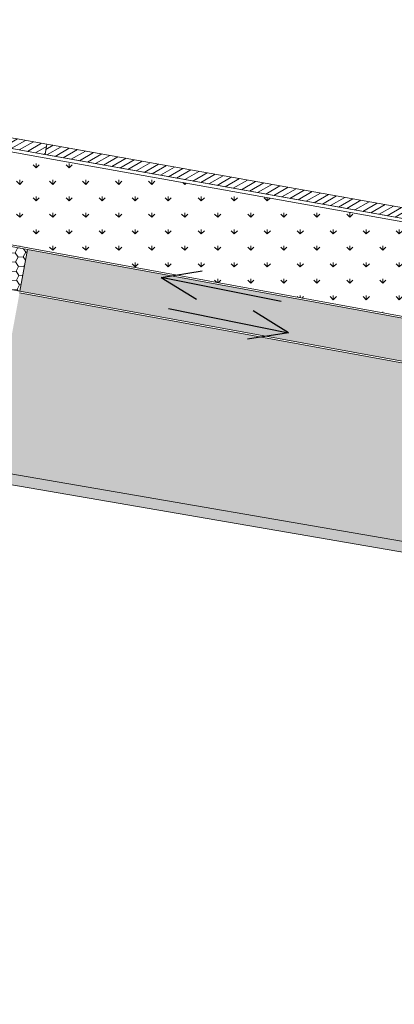
# Model space of a CAD drawing. Units: metres. Extents: x 0 to 707922, y 0 to 270859.
# Drawn here: x 704552 to 704569, y 270079 to 270125 of the extents above; entities that cross this region are included whole.
import ezdxf

# ---------------------------------------------------------------- set-up
doc = ezdxf.new("R2010")
doc.units = ezdxf.units.M
doc.linetypes.add('ADTI_0', pattern=[2, 1, 1])
doc.linetypes.add('HIDDEN', pattern=[0.375, 0.25, -0.125])
doc.layers.get('0').update_dxf_attribs({"linetype": 'ADTI_0', "lineweight": 9, "true_color": 0xffffff})
for name, color, linetype, lineweight in [('Celi un laukumi', 250, 'Continuous', 50), ('Sienos', 1, 'Continuous', 25), ('V_Apmales', 5, 'Continuous', 20), ('V_hatch', 1, 'Continuous', 9), ('V_ROAD', 7, 'Continuous', 13)]:
    doc.layers.add(name, color=color, linetype=linetype, lineweight=lineweight)
pattern_1 = [(90, (0, 0), (-0.7778174591, 0.7778174591), [0.20625, -1.3493849193]), (45, (0, 0), (-0.7778174593052023, 0.7778174593052024), [0.20625, -0.89375]), (135, (0, 0), (-0.7778174593052024, -0.7778174593052023), [0.20625, -0.89375])]

# ---------------------------------------------------------------- blocks, each defined once
blk = doc.blocks.new('A$C3BFB22EF')
at = {"layer": 'V_hatch', "color": 152, "lineweight": 30, "ltscale": 1.06, "true_color": 0x2776bb, "flags": 128}
for points in [[(-1.47626269608736e-06, 1.26505311782239), (5.704376263078302, 0.3960608548950404), (3.99044365179725, 1.345542357419617)], [(-1.47626269608736e-06, 1.26505311782239), (5.704376263078302, 0.3960608548950404), (3.785466484259814, -1.488951966166496e-06)]]:
    blk.add_lwpolyline(points, dxfattribs=at)
blk = doc.blocks.new('A$C79A13280')
at = {"lineweight": 5}
h = blk.add_hatch(dxfattribs=at)
h.set_pattern_fill('AR-CONC', color=251, scale=0.2, style=0)
h.set_pattern_definition([(49.99999999999999, (1.68061686155896, 13.90900904434756), (1.434520365201507, -0.1255042699651902), [0.15, -1.65]), (355, (1.68061686155896, 13.90900904434756), (-0.277502667226, 1.504384267400024), [0.12, -1.32]), (100.4514, (1.80016022155896, 13.89855036434756), (1.157018763428043, 1.378879084121907), [0.12748038, -1.402284224]), (46.18420000000001, (1.68061686155896, 14.30900904434756), (2.134482097251289, -0.3310380286580362), [0.225, -2.475]), (96.6356, (1.85849035155896, 14.28142243034756), (1.869325411097407, 1.948235741800884), [0.191220576, -2.103426]), (351.1842, (1.68061686155896, 14.30900904434756), (1.869323890267254, 1.948237201850649), [0.18, -1.98]), (21, (1.88061686155896, 14.20900904434756), (1.193814104236923, -0.8052377813306777), [0.15, -1.65]), (326.0000000000001, (1.88061686155896, 14.20900904434756), (0.4866306638431634, 1.450300090093706), [0.12, -1.32]), (71.4514, (1.98010132755896, 14.14190583234756), (1.68044525716298, 0.6450609934199049), [0.12748038, -1.402284224]), (37.50000000000001, (1.68061686155896, 13.90900904434756), (0.02431971063458134, 0.6657877076626231), [0, -1.304, 0, -1.34, 0, -1.325]), (7.499999999999999, (1.68061686155896, 13.90900904434756), (0.5261390748842972, 0.7888234237647205), [0, -0.764, 0, -1.274, 0, -0.505]), (327.5, (1.23461686155896, 13.90900904434756), (1.067644872344818, -0.0451097434687596), [0, -0.5, 0, -1.56, 0, -2.07]), (317.5, (1.03461686155896, 13.90900904434756), (1.166372338684772, 0.2002099646646353), [0, -0.65, 0, -1.036, 0, -1.47])])
edge = h.paths.add_edge_path()
edge.add_arc((13.65339749976265, 43.04194261296798), 2.499999884891863, 170.2221272853886, 170.2263467910755, ccw=False)
edge.add_arc((13.65339757375137, 43.04238640632053), 2.499924627114293, 170.2219700351793, 170.2321511217074, ccw=False)
edge.add_line((11.18978911975999, 43.46695268698205), (19.23526157789352, 90.17331056268597))
edge.add_arc((39.93081311568791, 86.60834991109546), 21.00035232801803, 158.7323394973077, 170.2262985362707, ccw=False)
edge.add_arc((39.9303297579508, 86.6084841407468), 20.99985320039329, 145.2262579839799, 158.7322024285043, ccw=False)
edge.add_line((22.68082618190572, 98.58548129437742), (27.15504270059471, 105.0293560120067))
edge.add_arc((3.334107516181927, 121.5690974506688), 28.99999999858263, 325.2263467796491, 350.22634678319)
edge.add_line((31.9132033450628, 116.6461632116772), (32.90469396928704, 122.4020608634223))
edge.add_arc((39.30978213627599, 121.2987429712124), 6.499420343243871, 80.22123703488973, 170.2263468044221, ccw=False)
edge.add_line((40.41367124460702, 127.7037327163003), (40.4985494212019, 128.1964757478562))
edge.add_line((40.4985494212019, 128.1964757478562), (38.03483021759938, 128.620838624658))
edge.add_line((38.03483021759938, 128.620838624658), (38.71385564410637, 132.5627829592558))
edge.add_line((38.71385564410637, 132.5627829592558), (41.17757484782531, 132.1384200825704))
edge.add_line((41.17757484782531, 132.1384200825704), (41.26245301293481, 132.6311630739615))
edge.add_arc((42.36586931106834, 139.0368224824332), 6.499999998794494, 170.2263467952963, 260.2263467533346, ccw=False)
edge.add_line((35.96020990178856, 140.1402387758754), (42.07143882466634, 175.617738114163))
edge.add_arc((48.47709823894493, 174.5143218133304), 6.500000004975305, 80.22634688954838, 170.2263467385777, ccw=False)
edge.add_line((49.58051452289901, 180.9199812305164), (49.66521711932181, 181.4127545048177))
edge.add_line((49.66521711932181, 181.4127545048177), (47.20167347544383, 181.837087142514))
edge.add_line((47.20167347544383, 181.837087142514), (47.88069890195082, 185.77903147717))
edge.add_line((47.88069890195082, 185.77903147717), (50.344388217787, 185.3546450459253))
edge.add_line((50.344388217787, 185.3546450459253), (50.42927298950472, 185.8474156440701))
edge.add_arc((51.53271260302159, 192.2530710375197), 6.500000000023729, 170.226346779301, 260.22613820938295, ccw=False)
edge.add_line((45.12705319283843, 193.3564873329588), (51.10247699755227, 228.0455977661213))
edge.add_arc((57.50813640705709, 226.9421814708492), 6.499999999326885, 80.22634677486718, 170.2263467797375, ccw=False)
edge.add_line((58.61155270287365, 233.3478408802603), (58.71340255148287, 233.9391044579096))
edge.add_line((58.71340255148287, 233.9391044579096), (55.7567671795441, 234.4485240342647))
edge.add_line((55.7567671795441, 234.4485240342647), (56.62250452384903, 239.4743865227217))
edge.add_line((56.62250452384903, 239.4743865227217), (59.57896270870741, 238.9651174642494))
edge.add_line((59.57896270870741, 238.9651174642494), (59.64706732134844, 239.3593058348632))
edge.add_arc((60.83536144327368, 246.2577087719023), 7.000000428710737, 170.3076612434365, 260.2263502914168, ccw=False)
edge.add_line((53.93527909311295, 247.4362118745503), (54.88768906018275, 252.9652762149925))
edge.add_line((54.88768906018275, 252.9652762149925), (47.50851911422841, 254.3070075007853))
edge.add_arc((45.06108038337629, 254.8362978128188), 2.504017686776101, 260.2630419314726, 347.7969734121228, ccw=False)
edge.add_line((44.63758798490788, 252.3683515483862), (32.3190121930097, 254.490305962332))
edge.add_line((32.3190121930097, 254.490305962332), (25.18924536411383, 213.0998913114173))
edge.add_line((25.18924536411383, 213.0998913114173), (37.50782115571245, 210.9779368976014))
edge.add_arc((37.08343027301652, 208.5142217396721), 2.500000000145206, -9.773653218400284, 80.226346783682, ccw=False)
edge.add_line((39.5471454309304, 208.0898308568866), (24.02931484009649, 118.0042140362201))
edge.add_arc((3.334107516219174, 121.5690974507769), 20.99999999851541, 325.2263467765718, 350.2263467826576, ccw=False)
edge.add_line((20.58375023494669, 109.5920433048737), (16.1095337163686, 103.1481685872947))
edge.add_arc((39.93046890256576, 86.60842714767432), 29.00000000059487, 145.2263467801047, 170.2263467820034)
edge.add_line((11.35137307180382, 91.53136138759947), (1.68061686155896, 35.38974846934427))
edge.add_arc((13.99919265047118, 33.26779405586039), 12.50000000000312, 170.2263467830916, 261.8043437779367)
edge.add_line((12.21726896090011, 20.89545604056904), (44.81661799072798, 16.20034083834609))
edge.add_arc((73.39867397389116, 214.6526426144699), 200.5000000111381, 261.8043437776876, 267.8181599081744)
edge.add_arc((60.07379228338249, -135.0936185644001), 149.4999995326681, 85.32503734647912, 87.81815990817438, ccw=False)
edge.add_line((72.25848866682382, 13.90900904434757), (75.88465618349845, 34.95998878783449))
edge.add_line((75.88465618349845, 34.95998878783449), (69.97173980465617, 35.97852690638085))
edge.add_line((69.97173980465617, 35.97852690638085), (69.34763583893549, 32.35541796880749))
edge.add_arc((58.01454611292276, 34.30761602957292), 11.50000000027442, 265.12425221874344, 350.2263467815033, ccw=False)
edge.add_arc((73.39867386707053, 214.6526416833015), 192.4999990743075, 261.80434376960943, 265.12425221874344, ccw=False)
edge.add_line((45.95704915195238, 24.11863716808908), (22.51456478234506, 27.49493663479251))
edge.add_arc((24.43904236727909, 40.85706169194135), 13.5000000006592, 180.0000000023495, 261.8043437774916, ccw=False)
edge.add_arc((24.43904236016519, 40.85706169194123), 13.49999999354531, 170.2263467803422, 180.000000002349, ccw=False)
edge.add_line((11.1349805146143, 43.14877245804593), (11.1897137159941, 43.46651491311865))
edge.add_arc((13.6532474619837, 43.04241226211855), 2.499772304873955, 170.2219697249899, 170.2321514318969, ccw=False)
h = blk.add_hatch(dxfattribs=at)
h.set_pattern_fill('AR-CONC', color=250, scale=0.2, style=0)
h.set_pattern_definition([(49.99999999999999, (59.18288960901555, 233.2770702941343), (1.434520365201507, -0.1255042699651902), [0.15, -1.65]), (355, (59.18288960901555, 233.2770702941343), (-0.277502667226, 1.504384267400024), [0.12, -1.32]), (100.4514, (59.30243296901555, 233.2666116141343), (1.157018763428043, 1.378879084121907), [0.12748038, -1.402284224]), (46.18420000000001, (59.18288960901555, 233.6770702941343), (2.134482097251289, -0.3310380286580362), [0.225, -2.475]), (96.6356, (59.36076309901555, 233.6494836801343), (1.869325411097407, 1.948235741800884), [0.191220576, -2.103426]), (351.1842, (59.18288960901555, 233.6770702941343), (1.869323890267254, 1.948237201850649), [0.18, -1.98]), (21, (59.38288960901555, 233.5770702941343), (1.193814104236923, -0.8052377813306777), [0.15, -1.65]), (326.0000000000001, (59.38288960901555, 233.5770702941343), (0.4866306638431634, 1.450300090093706), [0.12, -1.32]), (71.4514, (59.48237407501555, 233.5099670821343), (1.68044525716298, 0.6450609934199049), [0.12748038, -1.402284224]), (37.50000000000001, (59.18288960901555, 233.2770702941343), (0.02431971063458134, 0.6657877076626231), [0, -1.304, 0, -1.34, 0, -1.325]), (7.499999999999999, (59.18288960901555, 233.2770702941343), (0.5261390748842972, 0.7888234237647205), [0, -0.764, 0, -1.274, 0, -0.505]), (327.5, (58.73688960901555, 233.2770702941343), (1.067644872344818, -0.0451097434687596), [0, -0.5, 0, -1.56, 0, -2.07]), (317.5, (58.53688960901555, 233.2770702941343), (1.166372338684772, 0.2002099646646353), [0, -0.65, 0, -1.036, 0, -1.47])])
h.paths.add_polyline_path([(59.67253076517954, 239.5071287458995), (59.55301946040709, 239.5288080509636), (59.40286819532048, 239.5591664701933), (59.26131552061997, 239.5910090406542), (59.18288960901555, 239.610014230886), (61.32720564375632, 252.0584058735985), (97.9872888950631, 245.7434692452662), (95.84760201629251, 233.3219512272044), (95.83987098513171, 233.2770702941343), (95.34712795354426, 233.3619484707015), (95.35485898470506, 233.4068294037133), (97.4096676869085, 245.3356043903041), (61.73507049877662, 251.4807846655021)])
at = {"layer": 'V_hatch', "ltscale": 1.06, "true_color": 0xed1f24}
h = blk.add_hatch(dxfattribs=at)
h.set_pattern_fill('ANSI31', color=240, scale=2, angle=165, style=0)
h.set_pattern_definition([(210, (-89973.75751447398, -6348.949626275687), (0.1249999999999999, -0.2165063509461097), [])])
edge = h.paths.add_edge_path()
edge.add_line((39.05618703179061, 271.6112239535432), (42.45990055648144, 270.9845890473807))
edge.add_arc((36.84481798962224, 259.8167401754763), 12.50000002633372, 63.30720810007104, 79.38079836623984)
edge.add_line((39.14832740824204, 272.1026607765816), (39.05618703179061, 271.6112239535432))
edge = h.paths.add_edge_path()
edge.add_line((71.06873761944007, 266.2316941072932), (70.9807091789553, 265.7395496226382))
edge.add_line((70.9807091789553, 265.7395496226382), (70.97158470621798, 265.7411816903041))
edge.add_line((70.97158470621798, 265.7411816903041), (69.49619132978842, 266.007118585112))
edge.add_line((69.49619132978842, 266.007118585112), (66.06328235531691, 266.6391284699785))
edge.add_arc((67.33272209297866, 254.2037546465872), 12.49999997500158, 79.61681122442542, 95.82873164985119, ccw=False)
edge.add_line((69.58560392074287, 266.4990595572162), (71.05962103512138, 266.2333702769247))
edge.add_line((71.05962103512138, 266.2333702769247), (71.06874572101515, 266.2317381711327))
h = blk.add_hatch(dxfattribs=at)
h.set_pattern_fill('ANSI31', color=240, scale=2, angle=165, style=0)
h.set_pattern_definition([(210, (-705184.4484152938, -269852.9988183097), (0.1249999999999999, -0.2165063509461097), [])])
edge = h.paths.add_edge_path()
edge.add_line((144.5133637638064, 252.485081245366), (147.9923902215669, 251.8497471105657))
edge.add_line((147.9923902215669, 251.8497471105657), (148.0837043806678, 252.3413381239516))
edge.add_arc((145.8008499883581, 240.0515628707944), 12.49999999798404, 79.47710857968652, 95.91188671840169)
edge = h.paths.add_edge_path()
edge.add_line((71.06873761944007, 266.2316941072932), (70.9807091789553, 265.7395496226382))
edge.add_line((70.9807091789553, 265.7395496226382), (117.3499561715871, 257.4456184153096))
edge.add_line((117.3499561715871, 257.4456184153096), (120.9041996611049, 256.7965482689906))
edge.add_arc((115.3037261415739, 245.6213661025977), 12.5000000038014, 63.3821340181092, 80.1754664292304)
edge.add_line((117.4366189787397, 257.9380526797613), (71.06874572101515, 266.2317381711327))
at = {"layer": 'V_hatch', "lineweight": 5, "ltscale": 1.06}
h = blk.add_hatch(dxfattribs=at)
h.set_pattern_fill('GRASS,_O', color=3, scale=1.1)
h.set_pattern_definition(pattern_1)
edge = h.paths.add_edge_path()
edge.add_line((70.94497627788223, 265.5935605822597), (69.46914814389311, 265.8595765025239))
edge.add_arc((67.35386118746828, 254.1241886403295), 11.92450280658104, 79.78223146538372, 129.9750024227948)
edge.add_line((59.6929246392101, 263.2622310121078), (70.16974570520688, 261.342131940648))
edge.add_line((70.16974570520688, 261.342131940648), (70.94497627788223, 265.5935605822597))
h = blk.add_hatch(dxfattribs=at)
h.set_pattern_fill('GRASS,_O', color=3, scale=1.1)
h.set_pattern_definition(pattern_1)
edge = h.paths.add_edge_path()
edge.add_line((70.16974570520688, 261.342131940648), (125.7852943585021, 251.1494062413112))
edge.add_arc((115.3037261423888, 245.6213661059737), 11.85000000029284, 27.80742547569398, 80.18403237934437)
edge.add_line((117.3239628870506, 257.2978871418745), (70.9451738075586, 265.5935251142946))
edge.add_line((70.9451738075586, 265.5935251142946), (70.16974570520688, 261.342131940648))
at = {"layer": 'V_hatch', "ltscale": 1.06}
h = blk.add_hatch(dxfattribs=at)
h.set_pattern_fill('HONEY,_O', scale=2, angle=303)
h.set_pattern_definition([(303, (0, 0), (0.3858171424424001, -0.1965836529256202), [0.25, -0.5]), (62.99999999999994, (0, 0), (-0.02266213381886975, 0.4324192730334479), [0.25, -0.5]), (2.99999999999999, (0, 0), (0.3631550086235303, 0.2358356201078277), [-0.4999999999999999, 0.25])])
edge = h.paths.add_edge_path()
edge.add_line((57.96718509553466, 261.4638659396442), (69.79362256196328, 259.2964211150538))
edge.add_line((69.79362256196328, 259.2964211150538), (70.15415995253716, 261.2636559231323))
edge.add_line((70.15415995253716, 261.2636559231323), (59.61427735397592, 263.1953123543062))
edge.add_arc((67.33272210764699, 254.2037546215579), 11.84999999480248, 130.6431274955576, 142.217359642749)
h = blk.add_hatch(dxfattribs=at)
h.set_pattern_fill('HONEY,_O', scale=2, angle=303)
h.set_pattern_definition([(303, (0, 0), (0.3858171416489258, -0.1965836534409085), [0.25, -0.5]), (62.99999999999994, (0, 0), (-0.02266213297587988, 0.4324192726039231), [0.25, -0.5]), (2.99999999999999, (0, 0), (0.3631550086730459, 0.2358356191630147), [-0.4999999999999999, 0.25])])
edge = h.paths.add_edge_path()
edge.add_line((126.7005785917863, 248.8670176974265), (69.79362211609259, 259.2964211967774))
edge.add_line((69.79362211609259, 259.2964211967774), (70.15527943044435, 261.2634507550974))
edge.add_line((70.15527943044435, 261.2634507550974), (125.8322358949808, 251.0594707754208))
edge.add_arc((115.3037261371501, 245.62136610382), 11.85000000590816, 15.896153301340576, 27.316909335467074, ccw=False)
at = {"layer": 'V_hatch', "lineweight": 5, "ltscale": 1.06}
h = blk.add_hatch(dxfattribs=at)
h.set_pattern_fill('GRASS,_O', color=3, scale=1.1)
h.set_pattern_definition(pattern_1)
edge = h.paths.add_edge_path()
edge.add_arc((60.83536144300444, 246.2577087712674), 6.850000428042756, 243.2503696075957, 256.0404542193172)
edge.add_line((59.18288960901554, 239.610014230886), (61.32720564375631, 252.0584058735985))
edge.add_line((61.32720564375631, 252.0584058735985), (97.98728889506312, 245.7434692452662))
edge.add_line((97.98728889506312, 245.7434692452662), (95.84760201629251, 233.3219512272044))
edge.add_line((95.84760201629251, 233.3219512272044), (95.83987098513502, 233.2770702941535))
edge.add_line((95.83987098513502, 233.2770702941535), (112.6777236032067, 230.3766411949764))
edge.add_arc((114.6893363872809, 242.0546510426488), 11.8499999998052, 260.2263467824781, 350.2263467895554)
edge.add_line((126.3673462352017, 240.0430382600171), (126.9817359906156, 243.6097533231368))
edge.add_arc((115.3037261416926, 245.6213661062771), 11.85000000087915, 350.2263467879546, 375.4655469483481)
edge.add_line((126.7246491909027, 248.7812738145585), (69.77915628720075, 259.2177399294451))
edge.add_line((69.77915628720075, 259.2177399294451), (69.0558425502386, 255.2836806494161))
edge.add_line((69.0558425502386, 255.2836806494161), (60.62679071980529, 256.828482693003))
edge.add_line((60.62679071980529, 256.828482693003), (57.75222638866398, 240.1407827376388))
edge = h.paths.add_edge_path()
edge.add_line((59.26131552062021, 239.5910090406539), (59.18288960901554, 239.610014230886))
edge.add_arc((60.83536144300444, 246.2577087712674), 6.850000428042756, 256.0404542193172, 256.7154262353902)
edge = h.paths.add_edge_path()
edge.add_line((59.40286819531978, 239.5591664701935), (59.26131552062021, 239.5910090406539))
edge.add_arc((60.83536144300444, 246.2577087712674), 6.850000428042756, 256.7154262353902, 257.9290320330932)
edge = h.paths.add_edge_path()
edge.add_line((59.5530194604067, 239.5288080509637), (59.40286819531978, 239.5591664701935))
edge.add_arc((60.83536144300444, 246.2577087712674), 6.850000428042756, 257.9290320330932, 259.2103892056215)
edge = h.paths.add_edge_path()
edge.add_line((59.67253076517954, 239.5071287458995), (59.5530194604067, 239.5288080509637))
edge.add_arc((60.83536144300444, 246.2577087712674), 6.850000428042756, 259.2103892056214, 260.2263502920671)
at = {"layer": 'V_hatch', "ltscale": 1.06}
h = blk.add_hatch(dxfattribs=at)
h.set_pattern_fill('ANSI31,_O', color=154, scale=6, angle=120)
h.set_pattern_definition([(165, (70.46448283663261, 35.04486696439317), (-0.1941142838268908, -0.7244443697168012), [])])
h.paths.add_polyline_path([(87.66975210541426, 106.321369750239), (88.65244001207321, 112.0261649981853), (89.2437191967216, 114.9663895730616), (89.48931442713399, 115.885531519061), (89.77143614444827, 116.8199268811677), (90.11047840362863, 117.8192574967683), (90.3638617624245, 118.4990915972444), (90.75902646124331, 119.4705392410245), (91.3337826918629, 120.7451359759682), (91.60844307480465, 121.3791624680614), (92.04308943759798, 122.2820721177491), (92.92326114984456, 124.1892409465509), (94.36217257403206, 127.3070950850493), (94.73956493090367, 128.1248343162005), (95.15874740988772, 128.6793471421115), (95.79375357606051, 129.3369846842277), (96.78681377429353, 130.0785828868028), (98.05156158545475, 130.6793193269972), (99.17276048907502, 130.9674999611129), (100.2016692161533, 131.0576086698935), (101.0099125013519, 131.016583354502), (102.5424644122407, 130.6585645440167), (103.7420281011641, 130.0828954565775), (104.3898786557226, 129.6336391583008), (105.1113784929399, 128.9767860590212), (105.7209275105269, 128.2338635481428), (106.0741038867624, 124.3257801749137), (113.8100272241281, 125.0248811785132), (113.9846406608593, 126.0385640604059), (114.0835639271523, 126.5407765629364), (114.3139702062226, 127.0535996643378), (114.5067403587358, 127.3504934161732), (114.8513681257819, 127.6194312464407), (116.7401565807851, 128.9531260946926), (117.6247025914926, 129.5810297339535), (118.0786657821674, 130.084631394914), (118.3586229918291, 130.8130459070089), (118.4036912341001, 131.0746804430267), (118.5661924551884, 132.0180483100517), (133.0452051217085, 216.0730185088615), (133.476367617367, 218.5760448931958), (133.6366947599287, 219.5067915884631), (133.6657226336702, 219.846304294435), (133.5697892517157, 220.4041102074474), (133.3835784955708, 220.8704972634491), (133.0448329716325, 221.3605563199436), (131.3002329439605, 223.8461943308313), (131.206523766308, 224.0305444929771), (131.0830077424375, 224.4028445705207), (131.0338744367285, 224.8434341086122), (131.0485723418183, 225.0854580576426), (133.4934706536069, 239.2931181584235), (134.2632347881956, 243.3505680965501), (134.7061395501809, 244.6240239449137), (135.0345181851335, 245.3511948845451), (135.4404502822419, 246.1064879656775), (135.6292646375347, 246.4185756259841), (135.811631079009, 246.701036951784), (136.1454452184855, 247.1770915319237), (136.7653829817265, 247.9484189502408), (137.3895304336529, 248.6101669224647), (139.4237379155624, 250.2168194621869), (140.7977987827707, 250.9588759491357), (142.1445494707553, 251.4809752125209), (142.7363780639227, 251.6536752550128), (143.5246449023596, 251.8337057301046), (144.5998027099159, 251.9913068121494), (145.4896729049059, 252.0475275578308), (146.8196563625201, 252.0082360503181), (147.9923902389034, 251.8497471073997), (117.568847527796, 257.4056448330209), (119.1672819884217, 256.9823931825084), (119.8157987946485, 256.7407725825069), (120.8269614535041, 256.2747163634447), (121.8622404256867, 255.6705397240721), (122.803179513324, 254.9893007314463), (123.2008650658551, 254.6565859060114), (123.5819686740783, 254.3087535497442), (124.5926816328837, 253.2184251361181), (124.9264625950183, 252.7909506947181), (125.7076380195497, 251.6012170793794), (125.9594068706771, 251.1401040258776), (126.3216201103624, 250.3759441652888), (126.8249632386164, 248.9771217263475), (127.0435018186882, 248.1068574217787), (127.171341357044, 247.3989231732139), (127.2668433757063, 246.5614863492559), (127.3016060369396, 245.8469277281549), (127.2716231691738, 244.744188379026), (127.1835025271131, 243.9269892125475), (127.0795115525995, 243.2937501481464), (126.6031211717115, 240.5281624538264), (126.4159347563528, 239.5077135312502), (126.33415523518, 239.1566872754538), (126.1956377679837, 238.648035635442), (125.8829706705968, 237.7300063720148), (125.7716565829186, 237.4522409047824), (125.3721444098159, 236.5886092618752), (125.1013504792491, 236.0889186869119), (124.8597765596057, 235.6858091780396), (124.6611051429635, 235.3790366231108), (124.4681919761554, 235.0995102556472), (124.2573810767502, 234.8122397856626), (124.0276960410118, 234.51840270727), (123.5364791867385, 233.9473664000719), (122.9546983779188, 233.355007880247), (122.3769029684804, 232.8404598109558), (121.7647203380383, 232.3624406681327), (121.1377877646945, 231.9344991254293), (120.4824581901988, 231.5456196995134), (119.6819267672749, 231.1425457786754), (118.6311848305581, 230.7205506881996), (117.6773734574506, 230.432618756432), (116.6906650781569, 230.2227161431588), (115.6373449153546, 230.0921563268481), (114.1021952429441, 230.0690235967535), (113.1324885451158, 230.1560702536741), (110.3306948574793, 230.6287229338873), (95.32156823925607, 233.2135754718731), (95.25395441101858, 232.8198692314909), (98.21021449845279, 232.3106342966203), (97.34465519001236, 227.2846211942961), (94.388200057956, 227.7939080019948), (93.63379540294403, 223.4134047345724), (106.3531368135776, 221.2195255822197), (106.7866039440544, 221.1447595648504), (106.7866057607342, 221.1447592515011), (107.1931351300416, 220.9764046012109), (107.446781987875, 220.7168483199106), (107.5829048566097, 220.4168277815884), (107.602126162732, 219.9896125692176), (107.4374722022453, 219.0335058948143), (97.68701530242333, 162.4149047214968), (96.72344114352035, 156.8196570767594), (93.7557919974866, 139.5910985883693), (93.59267830552795, 139.1006450455735), (93.37950479040956, 138.8613728533856), (93.0085855797584, 138.6718839996417), (92.74908445117848, 138.637626804093), (92.42648020847173, 138.6784631275792), (92.25908444226684, 138.7072908479715), (88.02138806053745, 139.4119497500327), (88.622507374625, 143.0375307573089), (80.04274267120638, 144.5154507612709), (78.88924437761301, 137.8190447867964), (81.35295965231484, 137.3946538839373), (80.67393422580784, 133.4527095492813), (78.21021800028092, 133.8771006159062), (73.95782606758331, 109.19070209604), (74.45056911034374, 109.1058239175667), (74.4081300211837, 108.8594523966312), (74.3656909320201, 108.6130808756751), (82.74232186943749, 107.1701519776578), (70.46448283663261, 35.89364872977342), (75.39191315195325, 35.04486696439317)])
edge = h.paths.add_edge_path(flags=16)
edge.add_arc((116.596371710475, 213.6572262536791), 5.299999999836669, 357.4364901752933, 530.2263467868947)
edge.add_line((111.3732955760788, 214.5569349246216), (109.693914102613, 204.8076265337708))
edge.add_line((109.693914102613, 204.8076265337708), (121.8910677760569, 213.4201744209906))
edge = h.paths.add_edge_path(flags=16)
edge.add_line((100.763647085778, 152.7178914982265), (112.9608007596349, 161.3304393857957))
edge.add_line((112.9608007596349, 161.3304393857957), (111.2814192861551, 151.5811309936689))
edge.add_arc((106.0583431515843, 152.4808396650479), 5.300000000082846, 177.4364901701083, 350.22634678256554, ccw=False)
edge.add_line((100.763647085778, 152.7178914982265), (106.8622239227064, 157.0241654420111))
at = {"layer": 'Sienos', "color": 252, "linetype": 'ByBlock', "lineweight": 9}
blk.add_lwpolyline([(59.67253076517954, 239.5071287458995), (59.55301946040709, 239.5288080509636), (59.40286819532048, 239.5591664701933), (59.26131552061997, 239.5910090406542), (59.18288960901555, 239.610014230886), (61.32720564375632, 252.0584058735985), (97.9872888950631, 245.7434692452662), (95.84760201629251, 233.3219512272044), (95.83987098513171, 233.2770702941343), (95.34712795354426, 233.3619484707015), (95.35485898470506, 233.4068294037133), (97.4096676869085, 245.3356043903041), (61.73507049877662, 251.4807846655021)], close=True, dxfattribs=at)
at = {"layer": 'V_Apmales', "flags": 128}
for points in [[(59.6470664764056, 239.3593059804407), (59.647067321348, 239.3593058348633, -0.4142135623739666), (53.93695850623772, 247.4460028938483), (54.88768906018231, 252.9652762149926), (55.54055069107562, 256.4274212284363, -0.4127198886890768), (69.49619146692567, 266.0071185598499), (70.97158470621798, 265.7411816903041)], [(59.67253076517954, 239.5071287458995, -0.4142135623714015), (54.08478141727392, 247.4205394499586), (55.03531079960521, 252.9386449101148), (55.68795283383224, 256.3996253958321, -0.4127198886893959), (69.46914814389311, 265.8595765025239), (70.94497627788223, 265.5935605822597)], [(70.97158470621798, 265.7411816903041), (117.3499561715871, 257.4456184153096, -0.4139868512375625), (127.1295589002548, 243.5842898701085), (126.5151691447245, 240.0175748070469, -0.4142135624025521), (112.6522601501783, 230.2288182855118), (95.32166301889811, 233.2141258164775)], [(70.9451738075586, 265.5935251142946), (117.3239628870506, 257.2978871418745, -0.4139972697382258), (126.981735990732, 243.6097533230786), (126.3673462352017, 240.0430382600171, -0.4142135624029677), (112.6777236032067, 230.3766411949764), (95.34712647181004, 233.3619487259421)]]:
    blk.add_lwpolyline(points, format="xyb", dxfattribs=at)
at = {"layer": 'V_Apmales', "color": 108}
for points in [[(59.61427735397592, 263.1953123543062), (70.15527943044435, 261.2634507550974)], [(59.6929246392101, 263.2622310121078), (70.16974570520688, 261.342131940648)], [(57.96718509553466, 261.4638659396442), (69.79362211609259, 259.2964211967774)], [(70.15527943044435, 261.2634507550974), (125.8322358949808, 251.0594707754208)], [(70.16974570520688, 261.342131940648), (125.7852943585021, 251.1494062413112)], [(69.79362211609259, 259.2964211967774), (126.7005785917863, 248.8670176974265)], [(69.77915628720075, 259.2177399294451), (126.7246491909027, 248.7812738145585)]]:
    blk.add_lwpolyline(points, dxfattribs=at)
at = {"layer": 'V_ROAD', "lineweight": 9}
for points in [[(71.06873761944007, 266.2316941072932), (70.9807091789553, 265.7395496226382), (70.97158470621798, 265.7411816903041), (69.49619132978842, 266.007118585112), (66.06328235531691, 266.6391284699785, -0.07085607103710935), (69.58560392074287, 266.4990595572162), (71.05962103512138, 266.2333702769247), (71.06874572101515, 266.2317381711327)], [(71.06873761944007, 266.2316941072932), (70.9807091789553, 265.7395496226382), (117.3499561715871, 257.4456184153096), (120.9041996611049, 256.7965482689906, 0.07340615991960417), (117.4366189787397, 257.9380526797613), (71.06874572101515, 266.2317381711327)], [(126.7005785917863, 248.8670176974265), (69.79362211609259, 259.2964211967774), (70.15527943044435, 261.2634507550974), (125.8322358949808, 251.0594707754208, -0.04987373917078067), (126.7005785917863, 248.8670176974265, 5.821274506220274)]]:
    blk.add_lwpolyline(points, format="xyb", dxfattribs=at)
at = {"layer": 'V_ROAD', "color": 252, "linetype": 'HIDDEN', "lineweight": 9, "ltscale": 8}
blk.add_lwpolyline([(57.96718509553466, 261.4638659396442), (69.79362256196328, 259.2964211150538), (70.15415995253716, 261.2636559231323), (59.61427735397592, 263.1953123543062, 0.05054509328792767), (57.96718509553466, 261.4638659396442, 1.186632286002178)], format="xyb", dxfattribs=at)
at = {"layer": 'V_ROAD', "lineweight": 9}
blk.add_lwpolyline([(70.15415995253716, 261.2636559231323), (69.79362256324384, 259.2964211223298)], dxfattribs=at)
at = {"layer": 'V_hatch', "color": 2, "lineweight": 30, "ltscale": 1.06}
for p, rotation in [((82.16958061943296, 260.0692706476548), 177.2662139704272), ((76.73411466996185, 257.2088475485798), 357.2662139704272)]:
    blk.add_blockref('A$C3BFB22EF', p, dxfattribs=dict(at, rotation=rotation))

msp = doc.modelspace()

# ---------------------------------------------------------------- block references
at = {"layer": 'Celi un laukumi', "lineweight": 20}
msp.add_blockref('A$C79A13280', (704481.9374210709, 269852.9988185649), dxfattribs=at)

doc.saveas('drawing.dxf')
